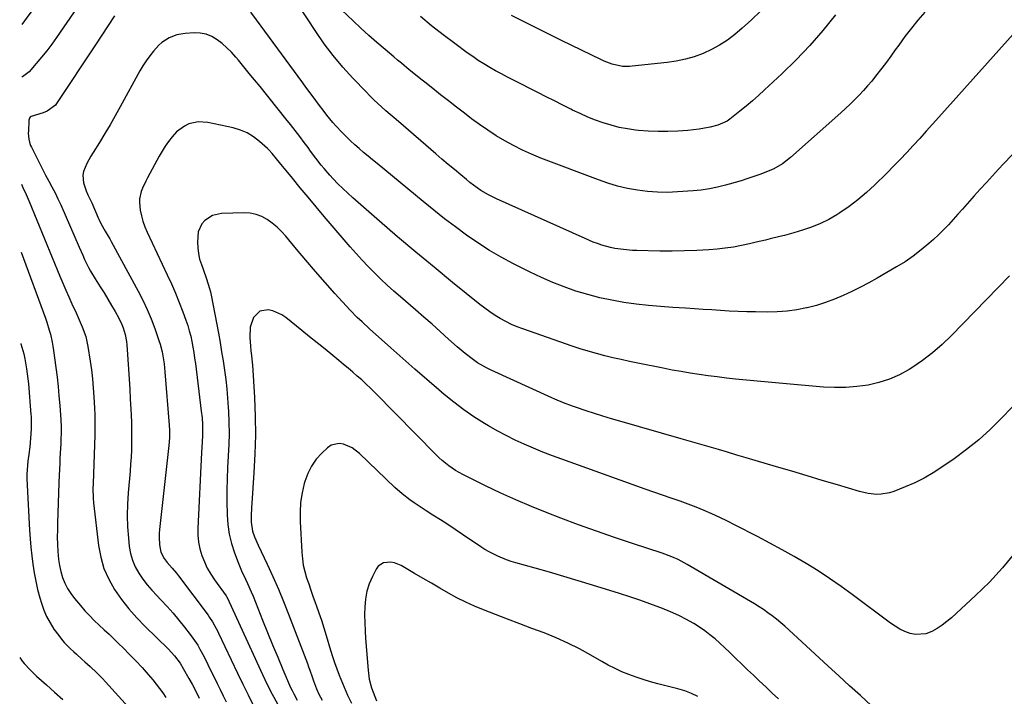
# Model space of a CAD drawing. Units: inches. Extents: x 1878741 to 1883808, y 394962 to 400335.
# Drawn here: x 1878744 to 1879210, y 396193 to 396514 of the extents above; entities that cross this region are included whole.
import ezdxf

# ---------------------------------------------------------------- set-up
doc = ezdxf.new("R2010")
doc.units = ezdxf.units.IN
doc.header["$MEASUREMENT"] = 0
doc.layers.add('7', color=7, linetype='Continuous')
doc.layers.add('8', color=7, linetype='Continuous')

msp = doc.modelspace()

# ---------------------------------------------------------------- linework, layer by layer
at = {"layer": '7', "color": 18}
for points in [[(1878789.19, 396546.19, 1764), (1878761.33, 396505.55, 1764), (1878759.06, 396502.35, 1764), (1878756.72, 396499.21, 1764), (1878754.27, 396496.15, 1764), (1878751.76, 396493.15, 1764), (1878748.4, 396489.28, 1764), (1878745.27, 396486.86, 1764), (1878744.89, 396486.86, 1764)], [(1878763.97, 396537.99, 1766), (1878744.98, 396511.66, 1766)], [(1879213.85, 396449.86, 1762), (1879209.76, 396445.55, 1762), (1879207.43, 396443.06, 1762), (1879204.55, 396439.94, 1762), (1879201.68, 396436.82, 1762), (1879198.83, 396433.68, 1762), (1879195.99, 396430.53, 1762), (1879194.76, 396429.15, 1762), (1879192.54, 396426.67, 1762), (1879190.34, 396424.19, 1762), (1879188.14, 396421.71, 1762), (1879185.94, 396419.22, 1762), (1879183.71, 396416.76, 1762), (1879181.42, 396414.36, 1762), (1879179.05, 396412.05, 1762), (1879176.62, 396409.79, 1762), (1879174.48, 396407.86, 1762), (1879170.85, 396404.8, 1762), (1879167.1, 396401.9, 1762), (1879163.18, 396399.25, 1762), (1879159.13, 396396.76, 1762), (1879149.99, 396391.51, 1762), (1879146.03, 396389.31, 1762), (1879142.03, 396387.18, 1762), (1879137.98, 396385.16, 1762), (1879133.89, 396383.21, 1762), (1879129.73, 396381.44, 1762), (1879125.5, 396379.86, 1762), (1879121.19, 396378.55, 1762), (1879116.82, 396377.41, 1762), (1879116.51, 396377.34, 1762), (1879111.92, 396376.47, 1762), (1879107.31, 396375.81, 1762), (1879102.66, 396375.48, 1762), (1879097.99, 396375.37, 1762), (1879092.37, 396375.43, 1762), (1879088.22, 396375.51, 1762), (1879084.08, 396375.63, 1762), (1879079.94, 396375.83, 1762), (1879075.81, 396376.08, 1762), (1879071.67, 396376.36, 1762), (1879067.53, 396376.63, 1762), (1879063.4, 396376.9, 1762), (1879059.26, 396377.16, 1762), (1879053.27, 396377.53, 1762), (1879047.44, 396377.97, 1762), (1879041.62, 396378.51, 1762), (1879035.82, 396379.2, 1762), (1879030.02, 396379.99, 1762), (1879024.27, 396380.99, 1762), (1879018.56, 396382.18, 1762), (1879012.92, 396383.65, 1762), (1879007.32, 396385.31, 1762), (1879007.29, 396385.32, 1762), (1879001.76, 396387.26, 1762), (1878996.3, 396389.36, 1762), (1878990.94, 396391.72, 1762), (1878985.66, 396394.25, 1762), (1878977.7, 396398.29, 1762), (1878971.97, 396401.38, 1762), (1878966.35, 396404.63, 1762), (1878960.88, 396408.15, 1762), (1878955.52, 396411.83, 1762), (1878950.27, 396415.7, 1762), (1878945.08, 396419.63, 1762), (1878939.97, 396423.66, 1762), (1878934.91, 396427.76, 1762), (1878913.18, 396445.71, 1762), (1878911.05, 396447.48, 1762), (1878908.91, 396449.27, 1762), (1878906.79, 396451.06, 1762), (1878904.68, 396452.86, 1762), (1878902.59, 396454.69, 1762), (1878900.55, 396456.57, 1762), (1878898.56, 396458.5, 1762), (1878896.6, 396460.48, 1762), (1878893.65, 396463.6, 1762), (1878892.19, 396465.23, 1762), (1878889.4, 396468.61, 1762), (1878888.06, 396470.35, 1762), (1878885.42, 396473.85, 1762), (1878884.12, 396475.61, 1762), (1878882.36, 396478.04, 1762), (1878879.45, 396482.01, 1762), (1878877.99, 396483.99, 1762), (1878855.99, 396513.81, 1762), (1878853.28, 396517.42, 1762)], [(1879214.45, 396507.05, 1764), (1879179.2, 396467.78, 1764), (1879176.17, 396464.42, 1764), (1879173.15, 396461.05, 1764), (1879170.12, 396457.69, 1764), (1879167.1, 396454.33, 1764), (1879164.04, 396450.99, 1764), (1879160.94, 396447.7, 1764), (1879157.78, 396444.46, 1764), (1879154.59, 396441.26, 1764), (1879148.79, 396435.56, 1764), (1879144.9, 396431.97, 1764), (1879140.87, 396428.55, 1764), (1879136.64, 396425.39, 1764), (1879132.27, 396422.4, 1764), (1879130.91, 396421.53, 1764), (1879127.04, 396419.28, 1764), (1879123.06, 396417.27, 1764), (1879118.93, 396415.6, 1764), (1879114.68, 396414.17, 1764), (1879110.44, 396412.95, 1764), (1879106.03, 396411.72, 1764), (1879103.81, 396411.15, 1764), (1879099.35, 396410.06, 1764), (1879097.13, 396409.52, 1764), (1879092.67, 396408.44, 1764), (1879089.53, 396407.68, 1764), (1879085.71, 396406.85, 1764), (1879081.88, 396406.15, 1764), (1879078.01, 396405.63, 1764), (1879074.13, 396405.24, 1764), (1879070.32, 396404.94, 1764), (1879064.52, 396404.58, 1764), (1879058.71, 396404.33, 1764), (1879052.9, 396404.26, 1764), (1879047.09, 396404.3, 1764), (1879036.18, 396404.54, 1764), (1879034.07, 396404.62, 1764), (1879029.87, 396404.96, 1764), (1879025.69, 396405.56, 1764), (1879023.63, 396405.98, 1764), (1879019.57, 396407.11, 1764), (1879017.54, 396407.81, 1764), (1879015.54, 396408.55, 1764), (1879011.62, 396410.18, 1764), (1878969.65, 396429, 1764), (1878967.74, 396429.91, 1764), (1878965.87, 396430.88, 1764), (1878962.24, 396433.06, 1764), (1878960.49, 396434.26, 1764), (1878957.1, 396436.79, 1764), (1878955.45, 396438.12, 1764), (1878952.76, 396440.38, 1764), (1878949.79, 396442.88, 1764), (1878946.83, 396445.38, 1764), (1878943.88, 396447.9, 1764), (1878940.94, 396450.43, 1764), (1878923.26, 396465.64, 1764), (1878921.29, 396467.34, 1764), (1878919.33, 396469.04, 1764), (1878917.36, 396470.75, 1764), (1878915.41, 396472.47, 1764), (1878913.48, 396474.21, 1764), (1878911.58, 396475.99, 1764), (1878909.73, 396477.82, 1764), (1878907.91, 396479.68, 1764), (1878901.72, 396486.21, 1764), (1878896.97, 396491.48, 1764), (1878892.42, 396496.9, 1764), (1878888.16, 396502.56, 1764), (1878884.1, 396508.36, 1764), (1878875.61, 396521.21, 1764)], [(1879172.5, 396517.49, 1766), (1879169.29, 396513.69, 1766), (1879166.16, 396509.83, 1766), (1879163.13, 396505.88, 1766), (1879160.18, 396501.87, 1766), (1879158.57, 396499.61, 1766), (1879156.46, 396496.7, 1766), (1879154.34, 396493.81, 1766), (1879152.17, 396490.95, 1766), (1879149.26, 396487.17, 1766), (1879147.39, 396484.83, 1766), (1879145.46, 396482.54, 1766), (1879143.46, 396480.3, 1766), (1879141.42, 396478.12, 1766), (1879139.31, 396475.98, 1766), (1879137.17, 396473.88, 1766), (1879134.99, 396471.83, 1766), (1879132.78, 396469.8, 1766), (1879108.99, 396448.55, 1766), (1879105.19, 396445.62, 1766), (1879101.01, 396443.27, 1766), (1879098.81, 396442.28, 1766), (1879094.33, 396440.5, 1766), (1879092.05, 396439.7, 1766), (1879088.33, 396438.49, 1766), (1879085.56, 396437.62, 1766), (1879082.76, 396436.79, 1766), (1879079.96, 396435.99, 1766), (1879078.08, 396435.46, 1766), (1879074.31, 396434.53, 1766), (1879070.51, 396433.75, 1766), (1879066.67, 396433.21, 1766), (1879062.81, 396432.81, 1766), (1879055.47, 396432.29, 1766), (1879050.69, 396432.11, 1766), (1879045.92, 396432.15, 1766), (1879041.16, 396432.51, 1766), (1879036.42, 396433.08, 1766), (1879031.72, 396433.97, 1766), (1879027.07, 396435.05, 1766), (1879022.49, 396436.41, 1766), (1879017.97, 396437.98, 1766), (1878990.74, 396448.36, 1766), (1878986.35, 396450.15, 1766), (1878982.03, 396452.08, 1766), (1878977.81, 396454.23, 1766), (1878973.65, 396456.51, 1766), (1878969.6, 396458.96, 1766), (1878965.61, 396461.52, 1766), (1878961.71, 396464.22, 1766), (1878957.89, 396467.02, 1766), (1878954.49, 396469.6, 1766), (1878950.71, 396472.49, 1766), (1878946.95, 396475.4, 1766), (1878943.21, 396478.33, 1766), (1878939.48, 396481.28, 1766), (1878935.76, 396484.24, 1766), (1878933.91, 396485.73, 1766), (1878932.05, 396487.22, 1766), (1878928.37, 396490.22, 1766), (1878924.7, 396493.25, 1766), (1878922.88, 396494.77, 1766), (1878921.06, 396496.3, 1766), (1878916.92, 396499.79, 1766), (1878913.07, 396503.1, 1766), (1878909.26, 396506.45, 1766), (1878905.51, 396509.88, 1766), (1878901.81, 396513.35, 1766), (1878896.43, 396518.48, 1766)], [(1878788.75, 396515.74, 1762), (1878785.83, 396511.12, 1762), (1878782.85, 396506.52, 1762), (1878779.85, 396501.94, 1762), (1878761.38, 396474.15, 1762), (1878760.78, 396473.37, 1762), (1878756.83, 396470.55, 1762), (1878754.99, 396469.83, 1762), (1878749.33, 396467.98, 1762), (1878748.83, 396467.7, 1762), (1878748.48, 396467.24, 1762), (1878748.23, 396466.37, 1762), (1878748.19, 396466.07, 1762), (1878748, 396461.23, 1762), (1878747.98, 396460.23, 1762), (1878748.24, 396457.24, 1762), (1878748.71, 396455.3, 1762), (1878749.05, 396454.36, 1762), (1878749.46, 396453.45, 1762), (1878751.78, 396448.71, 1762), (1878753.21, 396445.87, 1762), (1878754.66, 396443.05, 1762), (1878756.15, 396440.25, 1762), (1878757.68, 396437.47, 1762), (1878759.19, 396434.68, 1762), (1878760.64, 396431.86, 1762), (1878762.01, 396429, 1762), (1878763.31, 396426.12, 1762), (1878771.99, 396406.16, 1762), (1878773.72, 396402.29, 1762), (1878774.61, 396400.36, 1762), (1878776.47, 396396.55, 1762), (1878777.47, 396394.69, 1762), (1878779.65, 396391.05, 1762), (1878782.05, 396387.31, 1762), (1878783.88, 396384.42, 1762), (1878785.67, 396381.5, 1762), (1878787.42, 396378.55, 1762), (1878789.13, 396375.58, 1762), (1878790.85, 396372.54, 1762), (1878792.32, 396369.54, 1762), (1878792.91, 396367.97, 1762), (1878793.83, 396364.75, 1762), (1878794.4, 396361.46, 1762), (1878794.57, 396359.79, 1762), (1878795.38, 396348.38, 1762), (1878795.71, 396343.62, 1762), (1878796.01, 396338.86, 1762), (1878796.29, 396334.11, 1762), (1878796.55, 396329.35, 1762), (1878796.7, 396326.45, 1762), (1878796.83, 396323.14, 1762), (1878796.92, 396319.82, 1762), (1878796.92, 396316.51, 1762), (1878796.88, 396313.19, 1762), (1878796.77, 396309.87, 1762), (1878796.62, 396306.56, 1762), (1878796.4, 396303.25, 1762), (1878796.14, 396299.94, 1762), (1878795.22, 396289.79, 1762), (1878794.9, 396284.4, 1762), (1878794.78, 396279.01, 1762), (1878794.96, 396273.63, 1762), (1878795.36, 396268.24, 1762), (1878795.76, 396264.33, 1762), (1878796.35, 396260.98, 1762), (1878797.24, 396257.75, 1762), (1878798.6, 396254.67, 1762), (1878800.25, 396251.71, 1762), (1878802.22, 396248.89, 1762), (1878804.29, 396246.15, 1762), (1878806.51, 396243.54, 1762), (1878808.84, 396241, 1762), (1878810.81, 396238.97, 1762), (1878813.73, 396235.85, 1762), (1878816.58, 396232.68, 1762), (1878819.32, 396229.41, 1762), (1878821.99, 396226.08, 1762), (1878824.68, 396222.59, 1762), (1878825.91, 396220.93, 1762), (1878828.19, 396217.49, 1762), (1878829.24, 396215.71, 1762), (1878831.2, 396212.08, 1762), (1878833.06, 396208.39, 1762), (1878837.4, 396199.43, 1762), (1878838.8, 396196.52, 1762), (1878840.21, 396193.61, 1762), (1878841.61, 396190.71, 1762)], [(1879130.27, 396516.2, 1768), (1879124.31, 396508.85, 1768), (1879118.13, 396501.72, 1768), (1879111.6, 396494.9, 1768), (1879104.84, 396488.29, 1768), (1879096.61, 396480.64, 1768), (1879093.76, 396478.05, 1768), (1879090.88, 396475.5, 1768), (1879087.94, 396473.02, 1768), (1879084.96, 396470.58, 1768), (1879080.22, 396466.78, 1768), (1879078.9, 396465.83, 1768), (1879074.47, 396463.9, 1768), (1879070.87, 396463.06, 1768), (1879068.26, 396462.52, 1768), (1879065.65, 396462.07, 1768), (1879063.02, 396461.73, 1768), (1879060.37, 396461.49, 1768), (1879055.5, 396461.15, 1768), (1879050.86, 396460.95, 1768), (1879046.23, 396460.92, 1768), (1879041.6, 396461.13, 1768), (1879036.98, 396461.49, 1768), (1879035.57, 396461.64, 1768), (1879031.68, 396462.19, 1768), (1879027.83, 396462.9, 1768), (1879024.03, 396463.88, 1768), (1879020.27, 396465.02, 1768), (1879016.57, 396466.36, 1768), (1879012.91, 396467.81, 1768), (1879009.32, 396469.4, 1768), (1879005.76, 396471.1, 1768), (1879004.97, 396471.5, 1768), (1879001.05, 396473.47, 1768), (1878997.13, 396475.44, 1768), (1878993.22, 396477.42, 1768), (1878989.3, 396479.39, 1768), (1878977.71, 396485.26, 1768), (1878974.88, 396486.72, 1768), (1878972.06, 396488.2, 1768), (1878969.27, 396489.74, 1768), (1878966.5, 396491.3, 1768), (1878963.76, 396492.93, 1768), (1878961.07, 396494.62, 1768), (1878958.43, 396496.41, 1768), (1878955.84, 396498.25, 1768), (1878949.89, 396502.66, 1768), (1878944.4, 396506.81, 1768), (1878938.97, 396511.04, 1768), (1878933.63, 396515.39, 1768)], [(1879213.86, 396330.24, 1758), (1879208.75, 396324.93, 1758), (1879203.51, 396319.78, 1758), (1879198.07, 396314.86, 1758), (1879192.34, 396310.27, 1758), (1879186.43, 396305.91, 1758), (1879180.62, 396301.89, 1758), (1879176.46, 396299.21, 1758), (1879172.18, 396296.73, 1758), (1879167.75, 396294.54, 1758), (1879163.21, 396292.55, 1758), (1879157.85, 396290.4, 1758), (1879155.89, 396289.76, 1758), (1879151.87, 396289.06, 1758), (1879149.81, 396289, 1758), (1879145.69, 396289.4, 1758), (1879141.66, 396290.34, 1758), (1879131.22, 396293.48, 1758), (1879124, 396295.64, 1758), (1879116.78, 396297.8, 1758), (1879109.55, 396299.94, 1758), (1879102.33, 396302.08, 1758), (1879092.27, 396305.05, 1758), (1879087.89, 396306.35, 1758), (1879083.51, 396307.64, 1758), (1879079.14, 396308.93, 1758), (1879074.76, 396310.23, 1758), (1879070.38, 396311.52, 1758), (1879066, 396312.8, 1758), (1879061.62, 396314.07, 1758), (1879057.23, 396315.32, 1758), (1879028.13, 396323.61, 1758), (1879024.11, 396324.78, 1758), (1879020.11, 396326, 1758), (1879016.12, 396327.27, 1758), (1879012.15, 396328.58, 1758), (1879007.07, 396330.29, 1758), (1879005.65, 396330.78, 1758), (1879001.44, 396332.38, 1758), (1878997.3, 396334.15, 1758), (1878995.93, 396334.76, 1758), (1878967.17, 396347.89, 1758), (1878964.98, 396348.96, 1758), (1878960.76, 396351.4, 1758), (1878958.73, 396352.75, 1758), (1878954.83, 396355.7, 1758), (1878952.96, 396357.27, 1758), (1878951.12, 396358.87, 1758), (1878946.98, 396362.61, 1758), (1878943.09, 396366.11, 1758), (1878939.18, 396369.59, 1758), (1878935.25, 396373.03, 1758), (1878931.3, 396376.46, 1758), (1878924.23, 396382.56, 1758), (1878921.07, 396385.34, 1758), (1878917.96, 396388.16, 1758), (1878914.9, 396391.04, 1758), (1878911.89, 396393.97, 1758), (1878908.94, 396396.97, 1758), (1878906.04, 396400.01, 1758), (1878903.22, 396403.12, 1758), (1878900.45, 396406.29, 1758), (1878888.11, 396420.74, 1758), (1878884.3, 396425.24, 1758), (1878880.51, 396429.76, 1758), (1878876.75, 396434.31, 1758), (1878873.02, 396438.87, 1758), (1878866.98, 396446.33, 1758), (1878865.59, 396448.04, 1758), (1878863.49, 396450.58, 1758), (1878861.98, 396452.16, 1758), (1878861.18, 396452.92, 1758), (1878857.45, 396456.27, 1758), (1878854.64, 396458.43, 1758), (1878851.65, 396460.26, 1758), (1878848.42, 396461.6, 1758), (1878845.03, 396462.62, 1758), (1878833.03, 396465.22, 1758), (1878828.45, 396465.53, 1758), (1878823.98, 396464.5, 1758), (1878821.88, 396463.49, 1758), (1878818.18, 396460.78, 1758), (1878816.06, 396458.44, 1758), (1878814.37, 396456.23, 1758), (1878812.78, 396453.96, 1758), (1878811.31, 396451.61, 1758), (1878809.93, 396449.19, 1758), (1878804.42, 396438.93, 1758), (1878803.61, 396437.34, 1758), (1878802.12, 396434.11, 1758), (1878801.45, 396432.47, 1758), (1878800.63, 396429.09, 1758), (1878800.58, 396427.37, 1758), (1878801.01, 396423.71, 1758), (1878801.55, 396421.03, 1758), (1878802.24, 396418.4, 1758), (1878803.15, 396415.83, 1758), (1878804.21, 396413.31, 1758), (1878813.78, 396393.08, 1758), (1878815.76, 396388.75, 1758), (1878817.66, 396384.39, 1758), (1878819.44, 396379.97, 1758), (1878821.14, 396375.53, 1758), (1878822.6, 396371.55, 1758), (1878823.46, 396369.06, 1758), (1878824.23, 396366.54, 1758), (1878824.87, 396363.98, 1758), (1878825.44, 396361.41, 1758), (1878825.92, 396358.81, 1758), (1878826.36, 396356.2, 1758), (1878826.75, 396353.59, 1758), (1878827.1, 396350.97, 1758), (1878829.89, 396328.49, 1758), (1878830.24, 396325.24, 1758), (1878830.48, 396321.98, 1758), (1878830.52, 396317.1, 1758), (1878830.33, 396313.76, 1758), (1878830.05, 396308.79, 1758), (1878828.28, 396272.87, 1758), (1878828.31, 396269.6, 1758), (1878828.58, 396266.37, 1758), (1878829.24, 396263.19, 1758), (1878830.14, 396260.05, 1758), (1878831.36, 396257, 1758), (1878832.74, 396254.03, 1758), (1878834.38, 396251.2, 1758), (1878836.17, 396248.45, 1758), (1878841.6, 396240.88, 1758), (1878841.83, 396240.56, 1758), (1878842.81, 396238.86, 1758), (1878843.15, 396238.15, 1758), (1878858.89, 396203.63, 1758), (1878861.13, 396198.94, 1758), (1878863.48, 396194.3, 1758), (1878865.98, 396189.75, 1758)], [(1878744.7, 396435.92, 1764), (1878745.43, 396434.47, 1764), (1878746.96, 396431.14, 1764), (1878748.42, 396427.78, 1764), (1878762.96, 396392.41, 1764), (1878764.34, 396389.11, 1764), (1878765.75, 396385.82, 1764), (1878767.19, 396382.55, 1764), (1878768.66, 396379.28, 1764), (1878770.62, 396374.97, 1764), (1878771.61, 396372.76, 1764), (1878773.54, 396368.33, 1764), (1878775.14, 396363.8, 1764), (1878775.72, 396361.47, 1764), (1878776.18, 396359.1, 1764), (1878777.26, 396352.19, 1764), (1878777.86, 396347.96, 1764), (1878778.36, 396343.72, 1764), (1878778.73, 396339.46, 1764), (1878779.01, 396335.2, 1764), (1878779.27, 396329.84, 1764), (1878779.41, 396326.65, 1764), (1878779.52, 396321.87, 1764), (1878779.48, 396317.09, 1764), (1878779.08, 396303.23, 1764), (1878778.91, 396298.66, 1764), (1878778.68, 396294.1, 1764), (1878778.6, 396291.82, 1764), (1878778.72, 396287.27, 1764), (1878778.92, 396285, 1764), (1878781.22, 396264.82, 1764), (1878782.25, 396259.27, 1764), (1878783.78, 396253.89, 1764), (1878786.05, 396248.79, 1764), (1878788.81, 396243.86, 1764), (1878792.1, 396239.19, 1764), (1878795.59, 396234.69, 1764), (1878799.37, 396230.42, 1764), (1878803.33, 396226.31, 1764), (1878814.16, 396215.8, 1764), (1878817.17, 396212.54, 1764), (1878819.83, 396208.99, 1764), (1878821.38, 396206.47, 1764), (1878824.03, 396201.78, 1764), (1878825.57, 396199, 1764), (1878827.59, 396195.1, 1764), (1878828.89, 396192.43, 1764)], [(1879215.18, 396261.25, 1756), (1879209.39, 396254.16, 1756), (1879203.15, 396247.47, 1756), (1879196.61, 396241.04, 1756), (1879185.22, 396230.56, 1756), (1879183.03, 396228.69, 1756), (1879180.75, 396226.96, 1756), (1879178.34, 396225.4, 1756), (1879175.85, 396223.97, 1756), (1879173.09, 396222.9, 1756), (1879168.15, 396222.52, 1756), (1879165.63, 396223.05, 1756), (1879163.14, 396224.03, 1756), (1879160.73, 396225.16, 1756), (1879158.43, 396226.52, 1756), (1879156.22, 396228.02, 1756), (1879138.19, 396241.55, 1756), (1879132.87, 396245.41, 1756), (1879127.47, 396249.16, 1756), (1879121.96, 396252.74, 1756), (1879116.37, 396256.2, 1756), (1879110.69, 396259.52, 1756), (1879104.97, 396262.77, 1756), (1879099.19, 396265.91, 1756), (1879093.37, 396268.98, 1756), (1879082.77, 396274.45, 1756), (1879079.13, 396276.28, 1756), (1879075.46, 396278.05, 1756), (1879071.75, 396279.74, 1756), (1879068.02, 396281.38, 1756), (1879064.25, 396282.92, 1756), (1879060.45, 396284.4, 1756), (1879056.62, 396285.79, 1756), (1879052.36, 396287.24, 1756), (1879048.29, 396288.6, 1756), (1879044.23, 396289.98, 1756), (1879040.18, 396291.4, 1756), (1879036.14, 396292.83, 1756), (1879000.67, 396305.64, 1756), (1878996.18, 396307.31, 1756), (1878991.71, 396309.04, 1756), (1878987.27, 396310.86, 1756), (1878982.86, 396312.74, 1756), (1878978.51, 396314.74, 1756), (1878974.22, 396316.85, 1756), (1878970.01, 396319.13, 1756), (1878965.86, 396321.52, 1756), (1878963.98, 396322.65, 1756), (1878959.01, 396325.81, 1756), (1878954.16, 396329.12, 1756), (1878949.48, 396332.67, 1756), (1878944.91, 396336.37, 1756), (1878942.39, 396338.52, 1756), (1878936.67, 396343.44, 1756), (1878930.98, 396348.39, 1756), (1878925.32, 396353.38, 1756), (1878919.69, 396358.4, 1756), (1878909.57, 396367.49, 1756), (1878906.05, 396370.68, 1756), (1878903.73, 396372.84, 1756), (1878900.42, 396376.25, 1756), (1878893.2, 396384.22, 1756), (1878888.57, 396389.41, 1756), (1878883.98, 396394.64, 1756), (1878879.45, 396399.92, 1756), (1878874.97, 396405.25, 1756), (1878869.88, 396411.39, 1756), (1878867.89, 396413.58, 1756), (1878865.78, 396415.65, 1756), (1878863.5, 396417.52, 1756), (1878861.11, 396419.27, 1756), (1878858.56, 396420.65, 1756), (1878855.9, 396421.68, 1756), (1878853.1, 396422.2, 1756), (1878850.2, 396422.38, 1756), (1878839.5, 396422.03, 1756), (1878835.25, 396421.14, 1756), (1878831.55, 396418.84, 1756), (1878830.13, 396417.2, 1756), (1878828.4, 396413.4, 1756), (1878828.06, 396408.5, 1756), (1878828.18, 396405.78, 1756), (1878828.5, 396403.08, 1756), (1878829.12, 396400.44, 1756), (1878829.93, 396397.84, 1756), (1878830.74, 396395.69, 1756), (1878832.38, 396391.16, 1756), (1878833.83, 396386.57, 1756), (1878834.2, 396385.01, 1756), (1878834.53, 396383.44, 1756), (1878837.98, 396365.35, 1756), (1878838.78, 396360.97, 1756), (1878839.54, 396356.59, 1756), (1878840.24, 396352.2, 1756), (1878840.9, 396347.8, 1756), (1878841.48, 396343.39, 1756), (1878841.98, 396338.97, 1756), (1878842.37, 396334.54, 1756), (1878842.68, 396330.11, 1756), (1878842.78, 396328.44, 1756), (1878842.98, 396323.16, 1756), (1878843.05, 396317.88, 1756), (1878842.93, 396312.61, 1756), (1878842.66, 396307.33, 1756), (1878842.65, 396307.15, 1756), (1878842.35, 396301.79, 1756), (1878842.14, 396296.42, 1756), (1878842.05, 396291.05, 1756), (1878842.05, 396285.68, 1756), (1878842.14, 396279.28, 1756), (1878842.44, 396274.68, 1756), (1878843.06, 396270.15, 1756), (1878844.16, 396265.71, 1756), (1878845.57, 396261.32, 1756), (1878847.32, 396256.74, 1756), (1878848.98, 396252.7, 1756), (1878850.85, 396248.74, 1756), (1878851.8, 396246.77, 1756), (1878853.58, 396242.78, 1756), (1878854.41, 396240.76, 1756), (1878858.89, 396229.42, 1756), (1878861.24, 396223.55, 1756), (1878863.63, 396217.69, 1756), (1878866.07, 396211.85, 1756), (1878868.55, 396206.03, 1756), (1878872.21, 396197.54, 1756), (1878872.91, 396195.99, 1756), (1878873.67, 396194.47, 1756), (1878875.35, 396191.51, 1756)], [(1878744.59, 396403.8, 1766), (1878756.05, 396372.43, 1766), (1878756.7, 396370.57, 1766), (1878757.89, 396366.83, 1766), (1878758.43, 396364.94, 1766), (1878759.32, 396361.12, 1766), (1878759.66, 396359.19, 1766), (1878759.96, 396357.24, 1766), (1878761.02, 396349.1, 1766), (1878761.57, 396344.61, 1766), (1878762.06, 396340.12, 1766), (1878762.49, 396335.61, 1766), (1878762.86, 396331.11, 1766), (1878763.36, 396324.31, 1766), (1878763.52, 396320.97, 1766), (1878763.51, 396317.63, 1766), (1878763.43, 396315.4, 1766), (1878763.3, 396313.05, 1766), (1878763.07, 396308.48, 1766), (1878762.95, 396306.19, 1766), (1878762.84, 396303.9, 1766), (1878762.69, 396300.67, 1766), (1878762.58, 396298.28, 1766), (1878762.42, 396294.29, 1766), (1878761.79, 396275.51, 1766), (1878761.72, 396272.12, 1766), (1878761.71, 396268.72, 1766), (1878761.79, 396265.32, 1766), (1878761.93, 396261.93, 1766), (1878762.27, 396258.07, 1766), (1878762.7, 396255.22, 1766), (1878763.37, 396252.41, 1766), (1878764.19, 396249.64, 1766), (1878765.28, 396246.97, 1766), (1878766.55, 396244.4, 1766), (1878768.09, 396241.99, 1766), (1878769.82, 396239.68, 1766), (1878772.66, 396236.28, 1766), (1878774.77, 396233.87, 1766), (1878776.93, 396231.52, 1766), (1878779.19, 396229.25, 1766), (1878781.51, 396227.04, 1766), (1878783.87, 396224.87, 1766), (1878786.21, 396222.68, 1766), (1878788.54, 396220.47, 1766), (1878790.84, 396218.24, 1766), (1878792.91, 396216.23, 1766), (1878795.95, 396213.18, 1766), (1878798.94, 396210.08, 1766), (1878801.84, 396206.9, 1766), (1878804.69, 396203.67, 1766), (1878806.9, 396201.08, 1766), (1878808.55, 396199.07, 1766), (1878810.15, 396197.01, 1766), (1878811.66, 396194.89, 1766), (1878813.12, 396192.73, 1766)], [(1879147.18, 396189.01, 1754), (1879142.03, 396193.63, 1754), (1879136.9, 396198.27, 1754), (1879131.8, 396202.93, 1754), (1879126.71, 396207.61, 1754), (1879108.1, 396224.8, 1754), (1879106.2, 396226.51, 1754), (1879104.28, 396228.18, 1754), (1879102.31, 396229.8, 1754), (1879100.32, 396231.38, 1754), (1879098.27, 396232.9, 1754), (1879096.19, 396234.37, 1754), (1879094.06, 396235.76, 1754), (1879091.88, 396237.09, 1754), (1879060.07, 396255.84, 1754), (1879055.75, 396258.11, 1754), (1879052.77, 396259.41, 1754), (1879048.18, 396261.08, 1754), (1879034.11, 396265.66, 1754), (1879025.54, 396268.53, 1754), (1879017.02, 396271.48, 1754), (1879008.54, 396274.58, 1754), (1879000.09, 396277.76, 1754), (1878993.62, 396280.25, 1754), (1878986.24, 396283.22, 1754), (1878978.92, 396286.33, 1754), (1878971.68, 396289.63, 1754), (1878964.5, 396293.07, 1754), (1878953.77, 396298.4, 1754), (1878952.04, 396299.33, 1754), (1878950.34, 396300.31, 1754), (1878947.1, 396302.54, 1754), (1878944.04, 396305.03, 1754), (1878942.59, 396306.36, 1754), (1878941.18, 396307.73, 1754), (1878912.05, 396337.29, 1754), (1878910.04, 396339.29, 1754), (1878907.99, 396341.26, 1754), (1878905.9, 396343.19, 1754), (1878903.79, 396345.08, 1754), (1878901.64, 396346.94, 1754), (1878899.48, 396348.78, 1754), (1878897.3, 396350.6, 1754), (1878895.11, 396352.4, 1754), (1878892.17, 396354.78, 1754), (1878888.5, 396357.76, 1754), (1878884.83, 396360.73, 1754), (1878881.15, 396363.71, 1754), (1878877.48, 396366.68, 1754), (1878869.93, 396372.77, 1754), (1878868.01, 396374.08, 1754), (1878863.81, 396375.92, 1754), (1878861.54, 396376.45, 1754), (1878857.56, 396375.78, 1754), (1878854.73, 396372.9, 1754), (1878854.65, 396372.73, 1754), (1878853.11, 396368.17, 1754), (1878852.82, 396363.37, 1754), (1878853.13, 396359.2, 1754), (1878853.34, 396357.01, 1754), (1878853.63, 396354.83, 1754), (1878854.01, 396351.55, 1754), (1878854.09, 396350.45, 1754), (1878855.04, 396334.84, 1754), (1878855.4, 396325.94, 1754), (1878855.53, 396317.04, 1754), (1878855.31, 396308.14, 1754), (1878854.85, 396299.24, 1754), (1878853.82, 396284.82, 1754), (1878853.7, 396282.84, 1754), (1878853.58, 396278.89, 1754), (1878853.59, 396275.82, 1754), (1878854.16, 396271.61, 1754), (1878855.07, 396268.9, 1754), (1878856.76, 396264.96, 1754), (1878861.09, 396255.9, 1754), (1878863.8, 396250.05, 1754), (1878866.42, 396244.15, 1754), (1878868.89, 396238.2, 1754), (1878871.26, 396232.2, 1754), (1878880.14, 396208.87, 1754), (1878880.72, 396207.31, 1754), (1878881.29, 396205.73, 1754), (1878882.36, 396202.57, 1754), (1878882.98, 396200.71, 1754), (1878884.39, 396196.82, 1754), (1878885.5, 396194.31, 1754), (1878887.11, 396191.45, 1754)], [(1878744.43, 396360.42, 1768), (1878744.46, 396360.31, 1768), (1878745.78, 396355.65, 1768), (1878746.31, 396353.29, 1768), (1878747.18, 396348.52, 1768), (1878747.81, 396343.72, 1768), (1878748.04, 396341.31, 1768), (1878749.21, 396326.81, 1768), (1878749.27, 396325.94, 1768), (1878749.35, 396323.32, 1768), (1878749.3, 396320.71, 1768), (1878749.25, 396319.84, 1768), (1878748.69, 396311.38, 1768), (1878748.6, 396310.55, 1768), (1878748.33, 396309, 1768), (1878747.72, 396304.72, 1768), (1878747.33, 396298.55, 1768), (1878747.3, 396298.02, 1768), (1878747.29, 396297.23, 1768), (1878747.3, 396296.7, 1768), (1878747.31, 396296.43, 1768), (1878748.61, 396272, 1768), (1878748.88, 396267.95, 1768), (1878749.2, 396263.92, 1768), (1878749.63, 396259.89, 1768), (1878750.12, 396255.86, 1768), (1878750.74, 396251.87, 1768), (1878751.48, 396247.89, 1768), (1878752.4, 396243.95, 1768), (1878753.44, 396240.04, 1768), (1878754.19, 396237.44, 1768), (1878755.31, 396234.2, 1768), (1878756.64, 396231.06, 1768), (1878758.29, 396228.08, 1768), (1878760.14, 396225.2, 1768), (1878762.4, 396222.06, 1768), (1878763.64, 396220.45, 1768), (1878764.94, 396218.88, 1768), (1878767.79, 396215.97, 1768), (1878769.51, 396214.39, 1768), (1878770.79, 396213.21, 1768), (1878773.38, 396210.87, 1768), (1878774.68, 396209.7, 1768), (1878777.26, 396207.36, 1768), (1878780.35, 396204.49, 1768), (1878783.15, 396201.67, 1768), (1878784.5, 396200.22, 1768), (1878796.78, 396186.61, 1768)], [(1879103.21, 396192.13, 1752), (1879100.27, 396194.85, 1752), (1879097.35, 396197.59, 1752), (1879094.08, 396200.66, 1752), (1879091.35, 396203.25, 1752), (1879088.63, 396205.86, 1752), (1879085.93, 396208.47, 1752), (1879083.24, 396211.1, 1752), (1879082.32, 396212.01, 1752), (1879080.08, 396214.17, 1752), (1879077.81, 396216.31, 1752), (1879075.51, 396218.42, 1752), (1879073.19, 396220.5, 1752), (1879070.8, 396222.49, 1752), (1879068.35, 396224.38, 1752), (1879065.78, 396226.14, 1752), (1879063.15, 396227.79, 1752), (1879059.44, 396229.89, 1752), (1879056.34, 396231.49, 1752), (1879053.16, 396232.94, 1752), (1879049.94, 396234.28, 1752), (1879047.04, 396235.4, 1752), (1879042.31, 396237.17, 1752), (1879037.55, 396238.88, 1752), (1879032.77, 396240.49, 1752), (1879027.96, 396242.03, 1752), (1879015.12, 396246.02, 1752), (1879008.37, 396248.08, 1752), (1879001.61, 396250.11, 1752), (1878994.83, 396252.08, 1752), (1878988.04, 396254.01, 1752), (1878978.85, 396256.59, 1752), (1878976.67, 396257.25, 1752), (1878974.51, 396257.98, 1752), (1878970.28, 396259.69, 1752), (1878966.2, 396261.73, 1752), (1878964.24, 396262.89, 1752), (1878962.31, 396264.12, 1752), (1878953.58, 396270.03, 1752), (1878950.11, 396272.36, 1752), (1878946.62, 396274.67, 1752), (1878943.1, 396276.94, 1752), (1878939.57, 396279.19, 1752), (1878936.41, 396281.19, 1752), (1878934.46, 396282.44, 1752), (1878930.63, 396285.02, 1752), (1878928.73, 396286.36, 1752), (1878925.08, 396289.18, 1752), (1878921.63, 396292.25, 1752), (1878904.82, 396308.32, 1752), (1878901.3, 396311, 1752), (1878897.27, 396312.82, 1752), (1878895.21, 396313.11, 1752), (1878891.42, 396312.25, 1752), (1878889.69, 396311.1, 1752), (1878887.03, 396308.58, 1752), (1878884.35, 396305.6, 1752), (1878882.04, 396302.39, 1752), (1878880.29, 396298.85, 1752), (1878878.91, 396295.09, 1752), (1878878.64, 396294.11, 1752), (1878877.64, 396289.66, 1752), (1878876.94, 396285.17, 1752), (1878876.67, 396280.64, 1752), (1878876.69, 396276.07, 1752), (1878877.46, 396261.57, 1752), (1878877.75, 396258.5, 1752), (1878878.2, 396255.46, 1752), (1878878.9, 396252.47, 1752), (1878879.76, 396249.51, 1752), (1878880.76, 396246.58, 1752), (1878881.76, 396243.65, 1752), (1878882.79, 396240.73, 1752), (1878883.83, 396237.81, 1752), (1878884.31, 396236.49, 1752), (1878885.57, 396232.91, 1752), (1878886.79, 396229.31, 1752), (1878887.94, 396225.69, 1752), (1878889.06, 396222.06, 1752), (1878891.11, 396215.18, 1752), (1878892.04, 396212.21, 1752), (1878893.01, 396209.25, 1752), (1878894.06, 396206.32, 1752), (1878895.15, 396203.4, 1752), (1878895.9, 396201.45, 1752), (1878897.48, 396197.6, 1752), (1878899.17, 396193.8, 1752), (1878901, 396190.08, 1752)]]:
    msp.add_polyline3d(points, dxfattribs=at)
at = {"layer": '8', "color": 18}
for points in [[(1879094.78, 396518.02, 1770), (1879090.49, 396513.84, 1770), (1879086.02, 396509.84, 1770), (1879082.56, 396506.96, 1770), (1879079.04, 396504.29, 1770), (1879075.38, 396501.85, 1770), (1879071.52, 396499.76, 1770), (1879067.51, 396497.9, 1770), (1879063.35, 396496.4, 1770), (1879059.13, 396495.15, 1770), (1879054.82, 396494.26, 1770), (1879050.45, 396493.61, 1770), (1879033.89, 396491.89, 1770), (1879032.76, 396491.8, 1770), (1879029.39, 396491.81, 1770), (1879024.52, 396492.82, 1770), (1879020.67, 396494.3, 1770), (1879019.42, 396494.88, 1770), (1879000.44, 396504.11, 1770), (1878992.55, 396507.98, 1770), (1878984.68, 396511.88, 1770), (1878976.83, 396515.83, 1770)], [(1879212.71, 396392.48, 1760), (1879185.18, 396364.2, 1760), (1879180.81, 396360.02, 1760), (1879176.25, 396356.06, 1760), (1879171.43, 396352.43, 1760), (1879166.42, 396349.03, 1760), (1879165.16, 396348.24, 1760), (1879160.53, 396345.7, 1760), (1879155.76, 396343.54, 1760), (1879150.77, 396341.95, 1760), (1879145.64, 396340.75, 1760), (1879140.38, 396340.05, 1760), (1879135.11, 396339.62, 1760), (1879129.82, 396339.59, 1760), (1879124.52, 396339.84, 1760), (1879105.28, 396341.48, 1760), (1879100.1, 396341.94, 1760), (1879094.93, 396342.42, 1760), (1879089.76, 396342.93, 1760), (1879084.59, 396343.46, 1760), (1879082.85, 396343.65, 1760), (1879078.55, 396344.13, 1760), (1879074.26, 396344.64, 1760), (1879069.98, 396345.2, 1760), (1879065.7, 396345.79, 1760), (1879061.43, 396346.44, 1760), (1879057.16, 396347.15, 1760), (1879052.91, 396347.92, 1760), (1879048.67, 396348.74, 1760), (1879036.67, 396351.17, 1760), (1879032.73, 396352, 1760), (1879028.79, 396352.86, 1760), (1879024.86, 396353.77, 1760), (1879020.94, 396354.71, 1760), (1879017.04, 396355.73, 1760), (1879013.16, 396356.82, 1760), (1879009.32, 396358.02, 1760), (1879005.49, 396359.29, 1760), (1878982.19, 396367.36, 1760), (1878979.43, 396368.41, 1760), (1878976.73, 396369.56, 1760), (1878974.1, 396370.86, 1760), (1878971.51, 396372.27, 1760), (1878969, 396373.81, 1760), (1878966.54, 396375.43, 1760), (1878964.15, 396377.15, 1760), (1878961.82, 396378.95, 1760), (1878948.85, 396389.43, 1760), (1878940.11, 396396.58, 1760), (1878931.43, 396403.79, 1760), (1878922.84, 396411.1, 1760), (1878914.29, 396418.48, 1760), (1878901.7, 396429.48, 1760), (1878899.29, 396431.66, 1760), (1878896.92, 396433.88, 1760), (1878894.63, 396436.18, 1760), (1878892.37, 396438.52, 1760), (1878890.78, 396440.24, 1760), (1878888.03, 396443.36, 1760), (1878886.71, 396444.97, 1760), (1878884.18, 396448.28, 1760), (1878881.68, 396451.62, 1760), (1878880.43, 396453.29, 1760), (1878878.65, 396455.69, 1760), (1878876.5, 396458.55, 1760), (1878874.33, 396461.39, 1760), (1878872.13, 396464.21, 1760), (1878869.9, 396467.02, 1760), (1878857.7, 396482.23, 1760), (1878855.17, 396485.36, 1760), (1878852.63, 396488.48, 1760), (1878850.06, 396491.59, 1760), (1878847.48, 396494.69, 1760), (1878846.2, 396496.21, 1760), (1878844.17, 396498.46, 1760), (1878842.05, 396500.59, 1760), (1878839.78, 396502.58, 1760), (1878837.42, 396504.45, 1760), (1878834.88, 396505.93, 1760), (1878832.23, 396507.02, 1760), (1878829.42, 396507.53, 1760), (1878826.48, 396507.65, 1760), (1878822.19, 396507.37, 1760), (1878820.22, 396507.12, 1760), (1878818.29, 396506.71, 1760), (1878814.61, 396505.25, 1760), (1878811.28, 396503.1, 1760), (1878809.8, 396501.78, 1760), (1878807.28, 396499.04, 1760), (1878805.47, 396496.8, 1760), (1878803.77, 396494.5, 1760), (1878802.22, 396492.09, 1760), (1878800.77, 396489.61, 1760), (1878791.52, 396472.56, 1760), (1878789.17, 396468.31, 1760), (1878786.76, 396464.1, 1760), (1878784.27, 396459.94, 1760), (1878781.72, 396455.8, 1760), (1878778.7, 396451.01, 1760), (1878777.66, 396449.28, 1760), (1878775.71, 396445.74, 1760), (1878774.14, 396442, 1760), (1878773.8, 396440.21, 1760), (1878774.18, 396436.55, 1760), (1878775.36, 396432.87, 1760), (1878776.23, 396430.96, 1760), (1878777.6, 396428.12, 1760), (1878778.03, 396427.16, 1760), (1878781.1, 396420.1, 1760), (1878781.4, 396419.43, 1760), (1878782.33, 396417.42, 1760), (1878784.43, 396413.71, 1760), (1878785.86, 396411.31, 1760), (1878786.55, 396410.1, 1760), (1878787.23, 396408.88, 1760), (1878800.05, 396385.32, 1760), (1878802.27, 396380.99, 1760), (1878804.34, 396376.6, 1760), (1878806.2, 396372.11, 1760), (1878807.91, 396367.56, 1760), (1878809.86, 396361.98, 1760), (1878810.44, 396360.16, 1760), (1878811.37, 396356.46, 1760), (1878811.72, 396354.58, 1760), (1878812.24, 396350.79, 1760), (1878812.63, 396346.99, 1760), (1878814.73, 396321.73, 1760), (1878814.87, 396319.36, 1760), (1878814.85, 396315.79, 1760), (1878814.59, 396312.23, 1760), (1878810.14, 396272.33, 1760), (1878810, 396270.53, 1760), (1878809.93, 396268.72, 1760), (1878810.07, 396265.11, 1760), (1878810.68, 396261.6, 1760), (1878812.35, 396258.6, 1760), (1878813.77, 396256.77, 1760), (1878816.17, 396254.06, 1760), (1878818.2, 396251.6, 1760), (1878819.17, 396250.34, 1760), (1878833.13, 396231.72, 1760), (1878833.85, 396230.72, 1760), (1878835.19, 396228.66, 1760), (1878836.98, 396225.43, 1760), (1878837.54, 396224.33, 1760), (1878838.08, 396223.22, 1760), (1878847.05, 396204.24, 1760), (1878849.53, 396199.08, 1760), (1878852.06, 396193.95, 1760), (1878854.65, 396188.85, 1760)], [(1879065, 396193.16, 1750), (1879061.99, 396194.69, 1750), (1879058.84, 396195.9, 1750), (1879055.59, 396196.89, 1750), (1879046.07, 396199.27, 1750), (1879042.61, 396200.2, 1750), (1879039.17, 396201.22, 1750), (1879035.78, 396202.37, 1750), (1879032.41, 396203.6, 1750), (1879029.1, 396204.97, 1750), (1879025.84, 396206.44, 1750), (1879022.66, 396208.07, 1750), (1879019.52, 396209.8, 1750), (1879014.36, 396212.8, 1750), (1879008.98, 396215.75, 1750), (1879003.51, 396218.52, 1750), (1878997.9, 396221.01, 1750), (1878992.21, 396223.32, 1750), (1878986.46, 396225.5, 1750), (1878980.71, 396227.69, 1750), (1878974.96, 396229.9, 1750), (1878969.23, 396232.12, 1750), (1878963.57, 396234.32, 1750), (1878959.3, 396236.09, 1750), (1878955.1, 396237.97, 1750), (1878950.98, 396240.04, 1750), (1878946.91, 396242.24, 1750), (1878942.9, 396244.53, 1750), (1878938.9, 396246.84, 1750), (1878934.91, 396249.17, 1750), (1878930.92, 396251.51, 1750), (1878924.56, 396255.28, 1750), (1878921.34, 396256.61, 1750), (1878919.63, 396256.89, 1750), (1878916.25, 396256.63, 1750), (1878913.65, 396254.94, 1750), (1878912.67, 396253.6, 1750), (1878910.9, 396250.01, 1750), (1878909.46, 396246.57, 1750), (1878908.34, 396243.05, 1750), (1878907.67, 396239.41, 1750), (1878907.31, 396235.7, 1750), (1878907.26, 396231.93, 1750), (1878907.29, 396228.16, 1750), (1878907.44, 396224.39, 1750), (1878907.68, 396220.63, 1750), (1878908.87, 396205.7, 1750), (1878909.46, 396201.44, 1750), (1878910.54, 396197.27, 1750), (1878911.25, 396195.23, 1750), (1878912.91, 396191.24, 1750)], [(1878743.89, 396211.75, 1770), (1878744.7, 396210.49, 1770), (1878746.01, 396208.86, 1770), (1878748.89, 396205.79, 1770), (1878750.39, 396204.32, 1770), (1878751.92, 396202.88, 1770), (1878756.52, 396198.7, 1770), (1878760.4, 396195.23, 1770), (1878764.33, 396191.8, 1770)]]:
    msp.add_polyline3d(points, dxfattribs=at)

doc.saveas('drawing.dxf')
